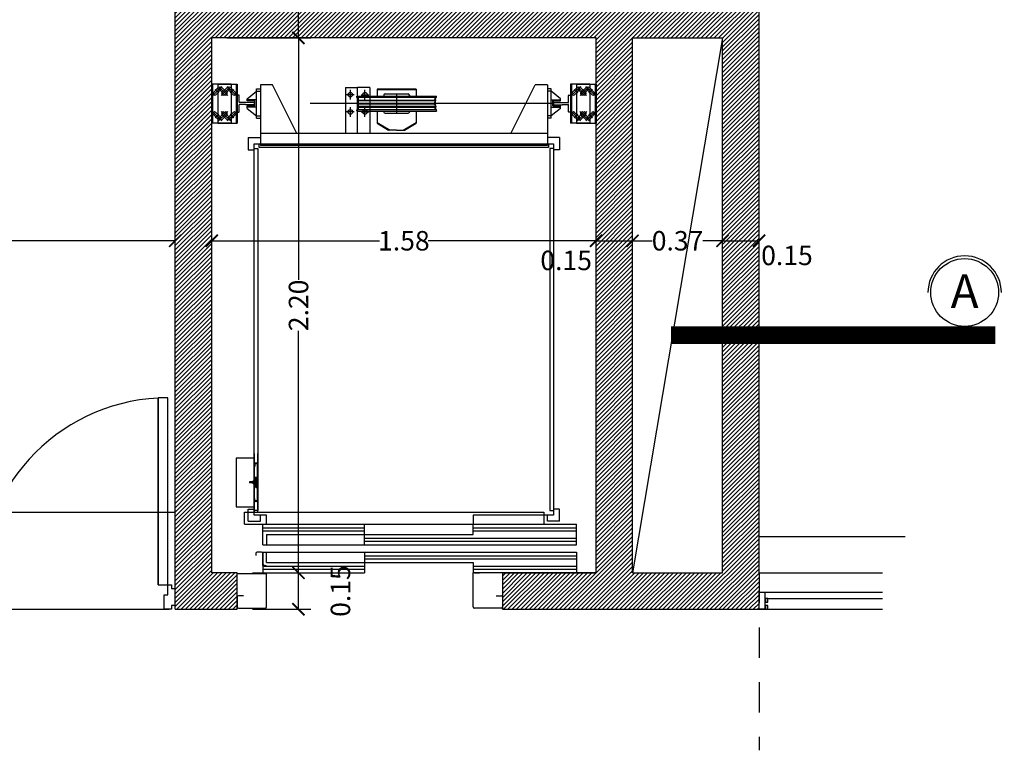
# Model space of a CAD drawing. Units: feet. Extents: x -128 to 3548, y -708 to 1998.
# Drawn here: x 196 to 200, y -249 to -246 of the extents above; entities that cross this region are included whole.
import ezdxf

# ---------------------------------------------------------------- set-up
doc = ezdxf.new("R2010")
doc.units = ezdxf.units.FT
doc.header["$MEASUREMENT"] = 0
doc.header["$PDMODE"] = 34
for name, pattern in [('DASHDOTX2', [2, 1, -0.5, 0, -0.5]), ('DASHED2', [0.375, 0.25, -0.125]), ('TRAZO_Y_PUNTO', [1, 0.5, -0.25, 0, -0.25])]:
    doc.linetypes.add(name, pattern=pattern)
for name, color, linetype in [('CABINA', 3, 'Continuous'), ('COT', 1, 'Continuous'), ('ejes', 1, 'DASHDOTX2'), ('FINA', 1, 'Continuous'), ('FINAS', 4, 'Continuous'), ('GRUESA', 3, 'Continuous'), ('SOPORTES', 7, 'Continuous'), ('VISTA04', 5, 'Continuous'), ('vistas01', 1, 'Continuous')]:
    doc.layers.add(name, color=color, linetype=linetype)
doc.styles.add('ARIAL', font='arial.ttf', dxfattribs={"height": 0.15})
doc.styles.add('style2', font='arial.ttf', dxfattribs={"height": 0.08})
doc.dimstyles.new('cota1.50', dxfattribs={"dimtxt": 0.18, "dimasz": 0.05, "dimexe": 0.05, "dimexo": 0.0625, "dimgap": 0, "dimtad": 0, "dimzin": 0, "dimdsep": 46, "dimtxsty": 'style2', "dimblk1": 'ARCHTICK', "dimblk2": 'ARCHTICK', "dimsah": 1, "dimcen": 0.09, "dimclrd": 1, "dimclre": 1, "dimclrt": 3, "dimazin": 0, "dimtfac": 1, "dimtofl": 0, "dimtmove": 2, "dimatfit": 3, "dimldrblk": 'ARCHTICK', "dimfxl": 0, "dimtolj": 1, "dimtzin": 0, "dimarcsym": 0})

# ---------------------------------------------------------------- blocks, each defined once
blk = doc.blocks.new('_ArchTick')
at = {"color": 0, "linetype": 'ByBlock', "const_width": 0.15}
blk.add_lwpolyline([(-0.5, -0.5), (0.5, 0.5)], dxfattribs=at)
blk = doc.blocks.new('*D426')
at = {"color": 1, "lineweight": -2, "ltscale": 0.8}
for p, q in [((194.2304, -248.1364), (194.2304, -247.0332)), ((197.0054, -248.1364), (197.0054, -247.0332)), ((194.2304, -247.0832), (195.5133, -247.0832)), ((197.0054, -247.0832), (195.7226, -247.0832))]:
    blk.add_line(p, q, dxfattribs=at)
at = {"layer": 'Defpoints', "color": 0, "ltscale": 0.8}
for p in [(194.2304, -247.0832), (194.2304, -248.1989), (197.0054, -248.1989)]:
    blk.add_point(p, dxfattribs=at)
at = {"color": 1, "lineweight": -2, "ltscale": 0.8, "xscale": 0.05, "yscale": 0.05, "zscale": 0.05, "rotation": 180}
blk.add_blockref('_ArchTick', (194.2304, -247.0832), dxfattribs=at)
at = {"color": 1, "lineweight": -2, "ltscale": 0.8, "xscale": 0.05, "yscale": 0.05, "zscale": 0.05}
blk.add_blockref('_ArchTick', (197.0054, -247.0832), dxfattribs=at)
at = {"color": 3, "ltscale": 0.8, "insert": (195.6179, -247.0832), "char_height": 0.08, "attachment_point": 5, "style": 'style2'}
blk.add_mtext('\\A1;2.78', dxfattribs=at)
blk = doc.blocks.new('*D406')
at = {"color": 1, "lineweight": -2, "ltscale": 0.8}
for p, q in [((197.1554, -248.3864), (197.1554, -247.0332)), ((198.7354, -248.3864), (198.7354, -247.0332)), ((197.1554, -247.0832), (197.8452, -247.0832)), ((198.7354, -247.0832), (198.0457, -247.0832))]:
    blk.add_line(p, q, dxfattribs=at)
at = {"layer": 'Defpoints', "color": 0, "ltscale": 0.8}
for p in [(198.7354, -247.0832), (197.1554, -248.4489), (198.7354, -248.4489)]:
    blk.add_point(p, dxfattribs=at)
at = {"color": 1, "lineweight": -2, "ltscale": 0.8, "xscale": 0.05, "yscale": 0.05, "zscale": 0.05, "rotation": 180}
blk.add_blockref('_ArchTick', (197.1554, -247.0832), dxfattribs=at)
at = {"color": 1, "lineweight": -2, "ltscale": 0.8, "xscale": 0.05, "yscale": 0.05, "zscale": 0.05}
blk.add_blockref('_ArchTick', (198.7354, -247.0832), dxfattribs=at)
at = {"color": 3, "ltscale": 0.8, "insert": (197.9454, -247.0832), "char_height": 0.08, "attachment_point": 5, "style": 'style2'}
blk.add_mtext('\\A1;1.58', dxfattribs=at)
blk = doc.blocks.new('*D407')
at = {"color": 1, "lineweight": -2, "ltscale": 0.8}
for p, q in [((198.7354, -248.3864), (198.7354, -247.0332)), ((198.8854, -248.3864), (198.8854, -247.0332)), ((198.7354, -247.0832), (198.8854, -247.0832))]:
    blk.add_line(p, q, dxfattribs=at)
at = {"layer": 'Defpoints', "color": 0, "ltscale": 0.8}
for p in [(198.8854, -247.0832), (198.7354, -248.4489), (198.8854, -248.4489)]:
    blk.add_point(p, dxfattribs=at)
at = {"color": 1, "lineweight": -2, "ltscale": 0.8, "xscale": 0.05, "yscale": 0.05, "zscale": 0.05, "rotation": 180}
blk.add_blockref('_ArchTick', (198.7354, -247.0832), dxfattribs=at)
at = {"color": 1, "lineweight": -2, "ltscale": 0.8, "xscale": 0.05, "yscale": 0.05, "zscale": 0.05}
blk.add_blockref('_ArchTick', (198.8854, -247.0832), dxfattribs=at)
at = {"color": 3, "ltscale": 0.8, "insert": (198.6125, -247.164), "char_height": 0.08, "attachment_point": 5, "style": 'style2'}
blk.add_mtext('\\A1;0.15', dxfattribs=at)
blk = doc.blocks.new('*D408')
at = {"color": 1, "lineweight": -2, "ltscale": 0.8}
for p, q in [((198.8854, -248.3864), (198.8854, -247.0332)), ((199.2554, -248.3864), (199.2554, -247.0332)), ((198.8854, -247.0832), (198.9665, -247.0832)), ((199.2554, -247.0832), (199.1743, -247.0832))]:
    blk.add_line(p, q, dxfattribs=at)
at = {"layer": 'Defpoints', "color": 0, "ltscale": 0.8}
for p in [(199.2554, -247.0832), (198.8854, -248.4489), (199.2554, -248.4489)]:
    blk.add_point(p, dxfattribs=at)
at = {"color": 1, "lineweight": -2, "ltscale": 0.8, "xscale": 0.05, "yscale": 0.05, "zscale": 0.05, "rotation": 180}
blk.add_blockref('_ArchTick', (198.8854, -247.0832), dxfattribs=at)
at = {"color": 1, "lineweight": -2, "ltscale": 0.8, "xscale": 0.05, "yscale": 0.05, "zscale": 0.05}
blk.add_blockref('_ArchTick', (199.2554, -247.0832), dxfattribs=at)
at = {"color": 3, "ltscale": 0.8, "insert": (199.0704, -247.0832), "char_height": 0.08, "attachment_point": 5, "style": 'style2'}
blk.add_mtext('\\A1;0.37', dxfattribs=at)
blk = doc.blocks.new('*D409')
at = {"color": 1, "lineweight": -2, "ltscale": 0.8}
for p, q in [((199.2554, -248.3864), (199.2554, -247.0332)), ((199.4054, -248.3864), (199.4054, -247.0332)), ((199.2554, -247.0832), (199.4054, -247.0832))]:
    blk.add_line(p, q, dxfattribs=at)
at = {"layer": 'Defpoints', "color": 0, "ltscale": 0.8}
for p in [(199.4054, -247.0832), (199.2554, -248.4489), (199.4054, -248.4489)]:
    blk.add_point(p, dxfattribs=at)
at = {"color": 1, "lineweight": -2, "ltscale": 0.8, "xscale": 0.05, "yscale": 0.05, "zscale": 0.05, "rotation": 180}
blk.add_blockref('_ArchTick', (199.2554, -247.0832), dxfattribs=at)
at = {"color": 1, "lineweight": -2, "ltscale": 0.8, "xscale": 0.05, "yscale": 0.05, "zscale": 0.05}
blk.add_blockref('_ArchTick', (199.4054, -247.0832), dxfattribs=at)
at = {"color": 3, "ltscale": 0.8, "insert": (199.5201, -247.1435), "char_height": 0.08, "attachment_point": 5, "style": 'style2'}
blk.add_mtext('\\A1;0.15', dxfattribs=at)
blk = doc.blocks.new('*D410')
at = {"color": 1, "lineweight": -2, "ltscale": 0.8}
for p, q in [((197.3229, -248.4489), (197.5623, -248.4489)), ((197.5123, -248.5989), (197.5123, -248.4489)), ((197.3229, -248.5989), (197.5623, -248.5989))]:
    blk.add_line(p, q, dxfattribs=at)
at = {"layer": 'Defpoints', "color": 0, "ltscale": 0.8}
for p in [(197.2604, -248.4489), (197.5123, -248.4489), (197.2604, -248.5989)]:
    blk.add_point(p, dxfattribs=at)
at = {"color": 1, "lineweight": -2, "ltscale": 0.8, "xscale": 0.05, "yscale": 0.05, "zscale": 0.05}
for p, rotation in [((197.5123, -248.4489), 90), ((197.5123, -248.5989), 270)]:
    blk.add_blockref('_ArchTick', p, dxfattribs=dict(at, rotation=rotation))
at = {"color": 3, "ltscale": 0.8, "insert": (197.6848, -248.5239), "char_height": 0.08, "attachment_point": 5, "rotation": 90, "style": 'style2'}
blk.add_mtext('\\A1;0.15', dxfattribs=at)
blk = doc.blocks.new('*D411')
at = {"color": 1, "lineweight": -2, "ltscale": 0.8}
for p, q in [((197.2179, -246.2489), (197.5623, -246.2489)), ((197.5123, -246.2489), (197.5123, -247.2444)), ((197.5123, -248.4489), (197.5123, -247.4533)), ((197.3229, -248.4489), (197.5623, -248.4489))]:
    blk.add_line(p, q, dxfattribs=at)
at = {"layer": 'Defpoints', "color": 0, "ltscale": 0.8}
for p in [(197.1554, -246.2489), (197.5123, -246.2489), (197.2604, -248.4489)]:
    blk.add_point(p, dxfattribs=at)
at = {"color": 1, "lineweight": -2, "ltscale": 0.8, "xscale": 0.05, "yscale": 0.05, "zscale": 0.05}
for p, rotation in [((197.5123, -246.2489), 90), ((197.5123, -248.4489), 270)]:
    blk.add_blockref('_ArchTick', p, dxfattribs=dict(at, rotation=rotation))
at = {"color": 3, "ltscale": 0.8, "insert": (197.5123, -247.3489), "char_height": 0.08, "attachment_point": 5, "rotation": 90, "style": 'style2'}
blk.add_mtext('\\A1;2.20', dxfattribs=at)
blk = doc.blocks.new('*D412')
at = {"color": 1, "lineweight": -2, "ltscale": 0.8}
for p, q in [((197.2179, -246.0989), (197.5623, -246.0989)), ((197.5123, -246.2489), (197.5123, -246.0989)), ((197.2179, -246.2489), (197.5623, -246.2489))]:
    blk.add_line(p, q, dxfattribs=at)
at = {"layer": 'Defpoints', "color": 0, "ltscale": 0.8}
for p in [(197.1554, -246.0989), (197.5123, -246.0989), (197.1554, -246.2489)]:
    blk.add_point(p, dxfattribs=at)
at = {"color": 1, "lineweight": -2, "ltscale": 0.8, "xscale": 0.05, "yscale": 0.05, "zscale": 0.05}
for p, rotation in [((197.5123, -246.0989), 90), ((197.5123, -246.2489), 270)]:
    blk.add_blockref('_ArchTick', p, dxfattribs=dict(at, rotation=rotation))
at = {"color": 3, "ltscale": 0.8, "insert": (197.6018, -245.9495), "char_height": 0.08, "attachment_point": 5, "rotation": 90, "style": 'style2'}
blk.add_mtext('\\A1;0.15', dxfattribs=at)

msp = doc.modelspace()

# ---------------------------------------------------------------- hatches: boundary and pattern name
h = msp.add_hatch()
h.set_pattern_fill('ANSI31', color=253, scale=0.1, style=0)
h.set_pattern_definition([(45, (-0.554347, -10.127926), (-0.00883883476, 0.00883883476), [])])
h.paths.add_polyline_path([(199.2554, -244.5189), (199.2554, -244.6689), (199.4054, -244.6689), (199.4054, -244.3689), (197.0054, -244.3689), (197.0054, -244.6689), (197.1554, -244.6689), (197.1554, -244.5589), (197.1554, -244.5189)])
h.paths.add_polyline_path([(199.4054, -245.2689), (199.2554, -245.2689), (199.2554, -246.0989), (199.2154, -246.0989), (199.1054, -246.0989), (197.1554, -246.0989), (197.0054, -246.0989), (197.0054, -248.5989), (197.2604, -248.5989), (197.2604, -248.4489), (197.1554, -248.4489), (197.1554, -246.2489), (198.7354, -246.2489), (198.7354, -248.4489), (198.3504, -248.4489), (198.3504, -248.5989), (199.4054, -248.5989), (199.4054, -248.5289), (199.4054, -248.4489)])
h.paths.add_polyline_path([(199.2554, -246.2489), (199.2554, -248.4489), (198.8854, -248.4489), (198.8854, -246.2489)], flags=16)
at = {"layer": 'CABINA'}
h = msp.add_hatch(dxfattribs=at)
h.set_pattern_fill('ANSI31', scale=15, angle=270, style=0)
h.set_pattern_definition([(135, (197.330433, -248.0768695), (0.001325825, 0.001325825), [])])
h.paths.add_polyline_path([(197.3424, -248.0944), (197.3454, -248.0944), (197.3454, -248.1559), (197.3304, -248.1559), (197.3304, -248.1429), (197.3334, -248.1429), (197.3334, -248.1529), (197.3424, -248.1529)])
h.paths.add_polyline_path([(197.3454, -248.0944), (197.3424, -248.0944), (197.3424, -248.0844), (197.3424, -248.0769), (197.3454, -248.0769)])
h.paths.add_polyline_path([(197.3454, -248.0769), (197.3424, -248.0769), (197.3424, -248.0694), (197.3424, -248.0594), (197.3454, -248.0594)])
h.paths.add_polyline_path([(197.3454, -248.0594), (197.3424, -248.0594), (197.3424, -248.0544), (197.3424, -248.0009), (197.3334, -248.0009), (197.3334, -248.0109), (197.3304, -248.0109), (197.3304, -247.9979), (197.3454, -247.9979)])
h = msp.add_hatch(dxfattribs=at)
h.set_pattern_fill('ANSI31', scale=10, angle=180, style=0)
h.set_pattern_definition([(225, (197.330433, -248.0768695), (-0.000883883, 0.000883883), [])])
h.paths.add_polyline_path([(197.3324, -248.0769), (197.3324, -248.0674), (197.3404, -248.0674), (197.3404, -248.0594), (197.3424, -248.0594), (197.3424, -248.0694), (197.3344, -248.0694), (197.3344, -248.0769)])
h.paths.add_polyline_path([(197.3404, -248.0594), (197.3404, -248.0554), (197.3404, -248.0544), (197.3424, -248.0544), (197.3424, -248.0594)])
h.paths.add_polyline_path([(197.3324, -248.0864), (197.3324, -248.0769), (197.3344, -248.0769), (197.3344, -248.0844), (197.3424, -248.0844), (197.3424, -248.0944), (197.3404, -248.0944), (197.3404, -248.0904), (197.3404, -248.0864)])
h.paths.add_polyline_path([(197.3404, -248.0994), (197.3404, -248.0944), (197.3424, -248.0944), (197.3424, -248.0994)])

# ---------------------------------------------------------------- linework, layer by layer
at = {"color": 5}
for p, q in [((199.4054, -248.4489), (199.4054, -245.2689)), ((197.0054, -248.5989), (197.0054, -245.4689)), ((198.7354, -246.2489), (197.1554, -246.2489)), ((197.1554, -248.4489), (197.1554, -246.2489)), ((198.7354, -248.4489), (198.7354, -246.2489)), ((198.8854, -248.4489), (198.8854, -246.2489)), ((198.8854, -246.2489), (199.2554, -246.2489)), ((199.2554, -248.4489), (199.2554, -246.2489)), ((197.1554, -248.4489), (197.1554, -246.3489)), ((197.0054, -248.5989), (197.0054, -248.2989)), ((197.2604, -248.4489), (197.1554, -248.4489)), ((197.2604, -248.5989), (197.2604, -248.4489)), ((198.3504, -248.4489), (198.7354, -248.4489)), ((198.7354, -248.4489), (198.3504, -248.4489)), ((198.3504, -248.4489), (198.6554, -248.4489)), ((198.3504, -248.4489), (198.3504, -248.5989)), ((198.8854, -248.4489), (199.2554, -248.4489)), ((197.2604, -248.5478), (197.2604, -248.5889)), ((197.0054, -248.5989), (197.2604, -248.5989)), ((198.3504, -248.5989), (199.4054, -248.5989))]:
    msp.add_line(p, q, dxfattribs=at)
for p, q in [((199.2554, -246.2489), (198.8854, -248.4489)), ((196.9354, -248.4989), (196.9354, -247.7289)), ((196.9754, -248.4989), (196.9754, -247.7289)), ((195.4054, -248.1989), (197.0054, -248.1989)), ((198.5204, -248.1989), (198.5204, -248.2489)), ((199.4054, -248.2989), (199.9123, -248.2989)), ((197.3804, -248.4534), (197.2604, -248.4534)), ((197.3654, -248.4489), (197.7838, -248.4489)), ((198.3504, -248.4489), (198.2304, -248.4489)), ((199.4054, -248.4489), (199.9123, -248.4489)), ((196.9404, -248.4989), (196.9804, -248.4989)), ((199.4304, -248.5289), (199.9123, -248.5289)), ((199.4414, -248.5539), (199.9123, -248.5539)), ((195.4304, -248.5989), (196.9804, -248.5989)), ((199.4054, -248.5989), (199.9123, -248.5989))]:
    msp.add_line(p, q)
at = {"color": 7}
for p, q in [((197.3014, -246.4989), (197.3394, -246.4678)), ((197.3394, -246.4589), (197.3554, -246.4589)), ((197.3394, -246.5789), (197.3394, -246.4589)), ((197.3394, -246.4678), (197.3554, -246.4678)), ((197.3554, -246.4419), (197.3554, -246.6919)), ((197.4054, -246.4419), (197.3554, -246.4419)), ((197.5054, -246.6419), (197.4054, -246.4419)), ((197.7054, -246.4523), (197.7054, -246.6419)), ((197.7054, -246.4523), (197.7554, -246.4523)), ((197.7054, -246.4523), (197.7554, -246.4523)), ((197.8054, -246.4523), (197.7554, -246.4523)), ((197.8054, -246.4523), (197.7554, -246.4523)), ((197.8054, -246.4523), (197.8054, -246.6419)), ((197.8354, -246.4599), (197.8354, -246.4879)), ((197.9954, -246.4599), (197.8354, -246.4599)), ((197.9954, -246.4629), (197.8354, -246.4629)), ((197.8679, -246.4789), (197.9629, -246.4789)), ((197.9954, -246.4599), (197.9954, -246.4879)), ((198.3854, -246.6419), (198.4854, -246.4419)), ((198.5354, -246.4419), (198.4854, -246.4419)), ((198.5354, -246.4419), (198.5354, -246.6919)), ((198.5514, -246.4589), (198.5354, -246.4589)), ((198.5514, -246.4678), (198.5354, -246.4678)), ((198.5514, -246.5789), (198.5514, -246.4589)), ((198.5894, -246.4989), (198.5514, -246.4678)), ((197.2604, -246.4854), (197.2604, -246.5524)), ((197.2674, -246.4839), (197.2619, -246.4839)), ((197.2689, -246.5134), (197.2689, -246.4854)), ((197.2939, -246.5149), (197.2704, -246.5149)), ((197.2954, -246.5144), (197.2939, -246.5149)), ((197.3289, -246.5144), (197.2954, -246.5144)), ((197.3014, -246.5079), (197.3014, -246.4989)), ((197.3394, -246.5039), (197.3014, -246.5039)), ((197.3334, -246.5079), (197.3014, -246.5079)), ((197.3304, -246.5159), (197.3304, -246.5219)), ((197.3334, -246.5279), (197.3334, -246.5079)), ((197.7514, -246.4884), (197.7519, -246.4879)), ((197.7514, -246.4934), (197.7514, -246.4884)), ((197.7557, -246.4945), (197.7514, -246.4934)), ((197.7519, -246.4879), (198.0789, -246.4879)), ((197.7557, -246.5042), (197.7544, -246.5045)), ((197.7544, -246.5072), (197.7544, -246.5045)), ((197.7557, -246.5075), (197.7544, -246.5072)), ((197.7557, -246.5172), (197.7544, -246.5175)), ((197.7544, -246.5175), (197.7544, -246.5202)), ((197.7557, -246.5205), (197.7544, -246.5202)), ((197.8629, -246.4839), (197.8629, -246.4879)), ((197.9679, -246.4839), (197.9679, -246.4879)), ((198.0751, -246.4945), (198.0794, -246.4934)), ((198.0751, -246.5042), (198.0764, -246.5045)), ((198.0751, -246.5075), (198.0764, -246.5072)), ((198.0751, -246.5172), (198.0764, -246.5175)), ((198.0751, -246.5205), (198.0764, -246.5202)), ((198.0764, -246.5072), (198.0764, -246.5045)), ((198.0764, -246.5175), (198.0764, -246.5202)), ((198.0794, -246.4884), (198.0789, -246.4879)), ((198.0794, -246.4934), (198.0794, -246.4884)), ((198.5514, -246.5039), (198.5894, -246.5039)), ((198.5574, -246.5079), (198.5894, -246.5079)), ((198.5574, -246.5279), (198.5574, -246.5079)), ((198.5604, -246.5159), (198.5604, -246.5219)), ((198.5619, -246.5144), (198.5954, -246.5144)), ((198.5894, -246.5079), (198.5894, -246.4989)), ((198.5954, -246.5144), (198.5969, -246.5149)), ((198.5969, -246.5149), (198.6204, -246.5149)), ((198.6219, -246.5134), (198.6219, -246.4854)), ((198.6234, -246.4839), (198.6289, -246.4839)), ((198.6304, -246.4854), (198.6304, -246.5524)), ((197.2619, -246.5539), (197.2674, -246.5539)), ((197.2689, -246.5524), (197.2689, -246.5243)), ((197.2939, -246.5228), (197.2704, -246.5228)), ((197.2939, -246.5228), (197.2954, -246.5234)), ((197.3289, -246.5234), (197.2954, -246.5234)), ((197.3334, -246.5279), (197.3014, -246.5279)), ((197.3014, -246.5389), (197.3014, -246.5279)), ((197.3394, -246.5339), (197.3014, -246.5339)), ((197.3014, -246.5389), (197.3394, -246.5699)), ((197.7557, -246.5432), (197.7514, -246.5443)), ((197.7514, -246.5494), (197.7514, -246.5443)), ((197.7514, -246.5494), (197.7519, -246.5499)), ((197.7519, -246.5499), (198.0789, -246.5499)), ((197.7557, -246.5302), (197.7544, -246.5305)), ((197.7544, -246.5305), (197.7544, -246.5332)), ((197.7557, -246.5335), (197.7544, -246.5332)), ((197.8354, -246.5499), (197.8354, -246.5999)), ((197.8629, -246.5499), (197.8629, -246.5539)), ((197.8679, -246.5589), (197.9629, -246.5589)), ((197.9679, -246.5499), (197.9679, -246.5539)), ((197.9954, -246.5499), (197.9954, -246.5999)), ((198.0751, -246.5302), (198.0764, -246.5305)), ((198.0751, -246.5335), (198.0764, -246.5332)), ((198.0751, -246.5432), (198.0794, -246.5443)), ((198.0764, -246.5305), (198.0764, -246.5332)), ((198.0794, -246.5494), (198.0789, -246.5499)), ((198.0794, -246.5494), (198.0794, -246.5443)), ((198.5514, -246.5339), (198.5894, -246.5339)), ((198.5894, -246.5389), (198.5514, -246.5699)), ((198.5574, -246.5279), (198.5894, -246.5279)), ((198.5619, -246.5234), (198.5954, -246.5234)), ((198.5894, -246.5389), (198.5894, -246.5279)), ((198.5969, -246.5228), (198.5954, -246.5234)), ((198.5969, -246.5228), (198.6204, -246.5228)), ((198.6219, -246.5524), (198.6219, -246.5243)), ((198.6289, -246.5539), (198.6234, -246.5539)), ((197.3394, -246.5699), (197.3554, -246.5699)), ((197.3394, -246.5789), (197.3554, -246.5789)), ((197.8354, -246.5964), (197.8885, -246.6289)), ((197.8354, -246.5999), (197.8828, -246.6289)), ((197.9423, -246.6289), (197.9954, -246.5964)), ((197.9481, -246.6289), (197.9954, -246.5999)), ((198.5514, -246.5699), (198.5354, -246.5699)), ((198.5514, -246.5789), (198.5354, -246.5789)), ((198.5354, -246.6419), (197.3554, -246.6419)), ((197.9154, -246.6289), (197.8828, -246.6289)), ((197.9154, -246.6289), (197.9481, -246.6289)), ((198.5354, -246.6919), (197.3554, -246.6919)), ((197.3654, -248.2489), (198.6554, -248.2489)), ((197.3654, -248.3339), (197.3654, -248.2489)), ((197.7838, -248.3339), (197.7838, -248.2489)), ((198.2304, -248.2914), (198.2304, -248.2489)), ((198.6554, -248.3339), (198.6554, -248.2489)), ((197.3804, -248.2914), (198.2304, -248.2914)), ((197.3804, -248.2914), (197.3804, -248.3339)), ((197.3654, -248.3339), (198.6554, -248.3339)), ((197.3654, -248.3639), (198.6554, -248.3639)), ((197.3654, -248.3639), (197.3654, -248.4489)), ((197.3654, -248.4184), (197.3654, -248.3639)), ((197.3804, -248.4064), (197.3804, -248.3639)), ((197.7838, -248.3639), (197.7838, -248.4489)), ((198.6554, -248.3639), (198.6554, -248.4489)), ((197.3804, -248.4064), (198.2304, -248.4064)), ((198.2304, -248.4064), (198.2304, -248.4489))]:
    msp.add_line(p, q, dxfattribs=at)
at = {"linetype": 'DASHED2', "ltscale": 0.5}
msp.add_line((199.4054, -248.4489), (199.4054, -249.1788), dxfattribs=at)
at = {"linetype": 'DASHED2', "ltscale": 0.5, "const_width": 0.0729}
msp.add_lwpolyline([(199.0434, -247.4719), (200.3771, -247.4719)], dxfattribs=at)
msp.add_lwpolyline([(196.9754, -247.7289), (196.9354, -247.7289), (196.9354, -248.4989), (196.9754, -248.4989)], close=True)
msp.add_lwpolyline([(199.4054, -248.2989), (200.0054, -248.2989)])
at = {"color": 3}
msp.add_lwpolyline([(197.0054, -248.5989), (197.0054, -248.5839), (196.9904, -248.5839), (196.9904, -248.5989), (196.9754, -248.5989), (196.9604, -248.5989), (196.9604, -248.5389), (196.9754, -248.5389), (196.9754, -248.4989), (196.9904, -248.4989), (196.9904, -248.5139), (197.0054, -248.5139)], dxfattribs=at)
at = {"color": 7}
for centre in [(197.7254, -246.4824), (197.7854, -246.4824), (197.7254, -246.5534), (197.7854, -246.5534)]:
    msp.add_circle(centre, 0.0095, dxfattribs=at)
at = {"color": 5, "ltscale": 10}
msp.add_circle((200.2505, -247.2959), 0.1395, dxfattribs=at)
msp.add_circle((200.2505, -247.2959), 0.1395, dxfattribs=at)
at = {"color": 7}
for centre, radius, start, end in [((197.8679, -246.4839), 0.005, 90, 180), ((197.9629, -246.4839), 0.005, 0, 90), ((197.2619, -246.4854), 0.0015, 90, 180), ((197.2674, -246.4854), 0.0015, 0, 90), ((197.2704, -246.5134), 0.0015, 180, 270), ((197.3289, -246.5159), 0.0015, 0, 90), ((197.3289, -246.5219), 0.0015, 270, 0), ((197.7544, -246.4994), 0.005, 285, 75), ((197.7544, -246.5124), 0.005, 285, 75), ((197.7544, -246.5254), 0.005, 285, 75), ((198.0764, -246.4994), 0.005, 105, 255), ((198.0764, -246.5124), 0.005, 105, 255), ((198.0764, -246.5254), 0.005, 105, 255), ((198.5619, -246.5159), 0.0015, 90, 180), ((198.5619, -246.5219), 0.0015, 180, 270), ((198.6204, -246.5134), 0.0015, 270, 0), ((198.6234, -246.4854), 0.0015, 90, 180), ((198.6289, -246.4854), 0.0015, 0, 90), ((197.2619, -246.5524), 0.0015, 180, 270), ((197.2674, -246.5524), 0.0015, 270, 0), ((197.2704, -246.5243), 0.0015, 90, 180), ((197.7544, -246.5384), 0.005, 285, 75), ((197.8679, -246.5539), 0.005, 180, 270), ((197.9629, -246.5539), 0.005, 270, 0), ((198.0764, -246.5384), 0.005, 105, 255), ((198.6204, -246.5243), 0.0015, 0, 90), ((198.6234, -246.5524), 0.0015, 180, 270), ((198.6289, -246.5524), 0.0015, 270, 0)]:
    msp.add_arc(centre, radius, start, end, dxfattribs=at)
at = {"color": 5, "ltscale": 10}
msp.add_arc((200.2505, -247.2959), 0.1508, 0, 180, dxfattribs=at)
msp.add_arc((200.2505, -247.2959), 0.1508, 0, 180, dxfattribs=at)
msp.add_arc((196.9754, -248.4989), 0.77, 90, 180)
at = {"color": 5}
for centre, start, end in [((197.2654, -248.5478), 90, 180), ((197.2654, -248.5889), 180, 270)]:
    msp.add_arc(centre, 0.005, start, end, dxfattribs=at)
at = {"layer": 'CABINA', "color": 7}
for p, q in [((197.3304, -248.2119), (197.3304, -246.6839)), ((197.3304, -246.6839), (198.5604, -246.6839)), ((197.3504, -246.6989), (197.3504, -246.6839)), ((198.5404, -246.6839), (198.5404, -246.6989)), ((198.5604, -246.6839), (198.5604, -248.2119)), ((197.3304, -246.7039), (197.3454, -246.7039)), ((197.3454, -246.7039), (197.3454, -248.1919)), ((198.5404, -246.6989), (197.3504, -246.6989)), ((198.5604, -246.7039), (198.5454, -246.7039)), ((198.5454, -246.7039), (198.5454, -248.1919)), ((197.3454, -248.1919), (197.3304, -248.1919)), ((197.3804, -248.2119), (197.3304, -248.2119)), ((197.3804, -248.2489), (197.3804, -248.2119)), ((198.5604, -248.2119), (198.2304, -248.2119)), ((198.2304, -248.2119), (198.2304, -248.2489)), ((198.5454, -248.1919), (198.5604, -248.1919))]:
    msp.add_line(p, q, dxfattribs=at)
at = {"layer": 'CABINA', "color": 7, "linetype": 'Continuous'}
for p, q in [((197.3304, -247.9769), (197.2554, -247.9769)), ((197.2554, -247.9769), (197.2554, -248.1769)), ((197.3304, -247.9579), (197.3304, -247.9769)), ((197.3304, -247.9769), (197.3304, -248.1769)), ((197.3454, -248.1966), (197.3454, -247.9579)), ((197.3454, -247.9979), (197.3304, -247.9979)), ((197.3304, -248.0109), (197.3304, -247.9979)), ((197.3334, -248.0109), (197.3304, -248.0109)), ((197.3424, -248.0009), (197.3334, -248.0009)), ((197.3334, -248.0009), (197.3334, -248.0109)), ((197.3424, -248.0009), (197.3424, -248.1529)), ((197.3454, -248.1559), (197.3454, -247.9979)), ((197.3322, -248.0569), (197.3314, -248.0576)), ((197.3314, -248.0576), (197.3314, -248.0611)), ((197.3367, -248.0569), (197.3322, -248.0569)), ((197.3322, -248.0569), (197.3322, -248.0619)), ((197.337, -248.0569), (197.3394, -248.0569)), ((197.3404, -248.0544), (197.3404, -248.0674)), ((197.3424, -248.0544), (197.3404, -248.0544)), ((197.3424, -248.0544), (197.3424, -248.0694)), ((197.3116, -248.0744), (197.3109, -248.0751)), ((197.3109, -248.0751), (197.3109, -248.0786)), ((197.3116, -248.0794), (197.3109, -248.0786)), ((197.3116, -248.0744), (197.3116, -248.0794)), ((197.3254, -248.0744), (197.3116, -248.0744)), ((197.3254, -248.0794), (197.3116, -248.0794)), ((197.3324, -248.0744), (197.3304, -248.0744)), ((197.3324, -248.0794), (197.3304, -248.0794)), ((197.3322, -248.0619), (197.3314, -248.0611)), ((197.3322, -248.0919), (197.3314, -248.0926)), ((197.3314, -248.0961), (197.3314, -248.0926)), ((197.3322, -248.0969), (197.3314, -248.0961)), ((197.3367, -248.0619), (197.3322, -248.0619)), ((197.3367, -248.0919), (197.3322, -248.0919)), ((197.3322, -248.0969), (197.3322, -248.0919)), ((197.3367, -248.0969), (197.3322, -248.0969)), ((197.3324, -248.0674), (197.3404, -248.0648)), ((197.3404, -248.0674), (197.3324, -248.0674)), ((197.3324, -248.0674), (197.3324, -248.0864)), ((197.3324, -248.0864), (197.3404, -248.0864)), ((197.3324, -248.0864), (197.3404, -248.0889)), ((197.3424, -248.0694), (197.3344, -248.0694)), ((197.3344, -248.0694), (197.3344, -248.0844)), ((197.3424, -248.0724), (197.3344, -248.0724)), ((197.3344, -248.0814), (197.3424, -248.0814)), ((197.3344, -248.0844), (197.3424, -248.0844)), ((197.337, -248.0619), (197.3394, -248.0619)), ((197.337, -248.0919), (197.3394, -248.0919)), ((197.337, -248.0969), (197.3394, -248.0969)), ((197.3404, -248.0864), (197.3404, -248.0994)), ((197.3424, -248.0994), (197.3404, -248.0994)), ((197.3424, -248.0694), (197.3424, -248.0844)), ((197.3424, -248.0844), (197.3424, -248.0994)), ((197.2554, -248.1769), (197.3304, -248.1769)), ((197.3304, -248.1429), (197.3304, -248.1559)), ((197.3334, -248.1429), (197.3304, -248.1429)), ((197.3454, -248.1559), (197.3304, -248.1559)), ((197.3304, -248.1769), (197.3304, -248.1969)), ((197.3334, -248.1529), (197.3334, -248.1429)), ((197.3424, -248.1529), (197.3334, -248.1529)), ((197.3424, -248.1559), (197.3454, -248.1559))]:
    msp.add_line(p, q, dxfattribs=at)
at = {"layer": 'CABINA', "color": 7, "linetype": 'TRAZO_Y_PUNTO'}
for p, q in [((197.3454, -248.0594), (197.3314, -248.0594)), ((197.3454, -248.0769), (197.3109, -248.0769)), ((197.3454, -248.0944), (197.3314, -248.0944))]:
    msp.add_line(p, q, dxfattribs=at)
at = {"layer": 'CABINA', "color": 7, "linetype": 'Continuous'}
for points in [[(197.3367, -248.0626), (197.3367, -248.0561)], [(197.337, -248.0554), (197.3394, -248.0554)], [(197.3397, -248.0561), (197.3397, -248.0626)], [(197.3367, -248.0911), (197.3367, -248.0976)], [(197.3394, -248.0634), (197.337, -248.0634)], [(197.3394, -248.0904), (197.337, -248.0904)], [(197.337, -248.0984), (197.3394, -248.0984)], [(197.3397, -248.0976), (197.3397, -248.0911)]]:
    msp.add_lwpolyline(points, dxfattribs=at)
for points in [[(197.3404, -248.0554), (197.3404, -248.0634), (197.3397, -248.0634), (197.3397, -248.0554)], [(197.3304, -248.0709), (197.3304, -248.0829), (197.3254, -248.0829), (197.3254, -248.0709)], [(197.3264, -248.0719), (197.3264, -248.0729), (197.3254, -248.0729), (197.3254, -248.0719)], [(197.3264, -248.0819), (197.3264, -248.0809), (197.3254, -248.0809), (197.3254, -248.0819)], [(197.3404, -248.0984), (197.3404, -248.0904), (197.3397, -248.0904), (197.3397, -248.0984)]]:
    msp.add_lwpolyline(points, close=True, dxfattribs=at)
for centre, radius, start, end in [((197.3378, -248.0561), 0.00109, 136.3964, 223.6036), ((197.3472, -248.0594), 0.0106, 166.3145, 193.6855), ((197.3386, -248.0561), 0.00109, 316.3964, 43.6036), ((197.3291, -248.0594), 0.0106, 346.3145, 13.6855), ((197.3378, -248.0626), 0.00109, 136.3964, 223.6036), ((197.3378, -248.0911), 0.00109, 136.3964, 223.6036), ((197.3472, -248.0944), 0.0106, 166.3145, 193.6855), ((197.3378, -248.0976), 0.00109, 136.3964, 223.6036), ((197.3386, -248.0626), 0.00109, 316.3964, 43.6036), ((197.3386, -248.0911), 0.00109, 316.3964, 43.6036), ((197.3291, -248.0944), 0.0106, 346.3145, 13.6855), ((197.3386, -248.0976), 0.00109, 316.3964, 43.6036)]:
    msp.add_arc(centre, radius, start, end, dxfattribs=at)
at = {"layer": 'COT', "color": 7, "linetype": 'TRAZO_Y_PUNTO'}
msp.add_line((198.5104, -246.5189), (197.4804, -246.5189), dxfattribs=at)
at = {"layer": 'ejes', "color": 7}
for p, q in [((197.7554, -246.6419), (197.7554, -246.4523)), ((197.9154, -246.4789), (197.9154, -246.5589)), ((198.5604, -246.5189), (197.3304, -246.5189)), ((197.7574, -246.4994), (197.7534, -246.4994)), ((197.7574, -246.5124), (197.7534, -246.5124)), ((197.7554, -246.5014), (197.7554, -246.4974)), ((197.7554, -246.5144), (197.7554, -246.5104)), ((197.7554, -246.5189), (198.0754, -246.5189)), ((198.0734, -246.4994), (198.0774, -246.4994)), ((198.0734, -246.5124), (198.0774, -246.5124)), ((198.0754, -246.5014), (198.0754, -246.4974)), ((198.0754, -246.5144), (198.0754, -246.5104)), ((197.7574, -246.5254), (197.7534, -246.5254)), ((197.7574, -246.5384), (197.7534, -246.5384)), ((197.7554, -246.5234), (197.7554, -246.5274)), ((197.7554, -246.5364), (197.7554, -246.5404)), ((198.0734, -246.5254), (198.0774, -246.5254)), ((198.0734, -246.5384), (198.0774, -246.5384)), ((198.0754, -246.5234), (198.0754, -246.5274)), ((198.0754, -246.5364), (198.0754, -246.5404))]:
    msp.add_line(p, q, dxfattribs=at)
at = {"layer": 'FINA', "color": 7, "linetype": 'TRAZO_Y_PUNTO'}
for p, q in [((197.7254, -246.5024), (197.7254, -246.4624)), ((197.7854, -246.5024), (197.7854, -246.4624)), ((197.7417, -246.4824), (197.7092, -246.4824)), ((197.7692, -246.4824), (197.8017, -246.4824)), ((197.7417, -246.5534), (197.7092, -246.5534)), ((197.7254, -246.5734), (197.7254, -246.5334)), ((197.7692, -246.5534), (197.8017, -246.5534)), ((197.7854, -246.5734), (197.7854, -246.5334))]:
    msp.add_line(p, q, dxfattribs=at)
at = {"layer": 'FINAS', "color": 7}
for p, q in [((198.0794, -246.4934), (197.7514, -246.4934)), ((197.7544, -246.5045), (198.0764, -246.5045)), ((198.0764, -246.5072), (197.7544, -246.5072)), ((197.7544, -246.5175), (198.0764, -246.5175)), ((197.7544, -246.5202), (198.0764, -246.5202)), ((198.0794, -246.5443), (197.7514, -246.5443)), ((198.0764, -246.5305), (197.7544, -246.5305)), ((197.7544, -246.5332), (198.0764, -246.5332)), ((197.3054, -246.6589), (197.3554, -246.6589)), ((197.3054, -246.6589), (197.3054, -246.7089)), ((197.3554, -246.6589), (197.3554, -246.6839)), ((198.5854, -246.6589), (198.5354, -246.6589)), ((198.5354, -246.6589), (198.5354, -246.6839)), ((198.5854, -246.6589), (198.5854, -246.7089)), ((197.3054, -246.7089), (197.3304, -246.7089)), ((198.5854, -246.7089), (198.5604, -246.7089)), ((197.2904, -248.1989), (198.5204, -248.1989)), ((197.2904, -248.2489), (197.2904, -248.1989)), ((197.3054, -248.2369), (197.3054, -248.1869)), ((197.3054, -248.1869), (197.3304, -248.1869)), ((197.3554, -248.2369), (197.3554, -248.2119)), ((198.5354, -248.2369), (198.5354, -248.2119)), ((198.5854, -248.1869), (198.5604, -248.1869)), ((198.5854, -248.2369), (198.5854, -248.1869)), ((197.2904, -248.2489), (197.3774, -248.2489)), ((197.3054, -248.2369), (197.3554, -248.2369)), ((198.5854, -248.2369), (198.5354, -248.2369)), ((197.3654, -248.2641), (197.7838, -248.2641)), ((197.3654, -248.2761), (197.7838, -248.2761)), ((198.2304, -248.2641), (198.6554, -248.2641)), ((198.2304, -248.2761), (198.6554, -248.2761)), ((197.7838, -248.3066), (198.6554, -248.3066)), ((197.7838, -248.3186), (198.6554, -248.3186)), ((197.7838, -248.3791), (198.6554, -248.3791)), ((197.3654, -248.4216), (197.7838, -248.4216)), ((197.7838, -248.3911), (198.6554, -248.3911)), ((198.2304, -248.4216), (198.6554, -248.4216)), ((197.3654, -248.4336), (197.7838, -248.4336)), ((198.2304, -248.4336), (198.6554, -248.4336))]:
    msp.add_line(p, q, dxfattribs=at)
at = {"layer": 'GRUESA', "color": 7}
for p, q in [((197.3373, -248.3689), (197.3373, -248.3772)), ((197.3604, -248.3639), (197.3423, -248.3639)), ((197.3654, -248.4134), (197.3654, -248.3689)), ((197.3754, -248.4184), (197.3734, -248.4184)), ((198.6554, -248.3939), (198.6554, -248.3939)), ((197.3804, -248.5889), (197.3804, -248.4534)), ((198.2304, -248.5889), (198.2304, -248.4489)), ((198.2354, -248.4489), (198.2565, -248.4489)), ((197.2865, -248.5428), (197.2654, -248.5428)), ((198.3243, -248.5428), (198.3454, -248.5428)), ((198.3504, -248.5478), (198.3504, -248.5889)), ((197.2654, -248.5939), (197.3754, -248.5939)), ((198.3454, -248.5939), (198.2354, -248.5939))]:
    msp.add_line(p, q, dxfattribs=at)
for centre, radius, start, end in [((197.3423, -248.3689), 0.005, 90, 180), ((197.3604, -248.3689), 0.005, 0, 90), ((197.3731, -248.41), 0.00833, 203.499, 272.4902), ((197.3754, -248.4234), 0.005, 0, 90), ((198.3454, -248.5478), 0.005, 0, 90), ((197.3754, -248.5889), 0.005, 270, 0), ((198.2354, -248.5889), 0.005, 180, 270), ((198.3454, -248.5889), 0.005, 270, 0)]:
    msp.add_arc(centre, radius, start, end, dxfattribs=at)
at = {"layer": 'SOPORTES', "color": 7}
for p, q in [((197.1554, -246.4389), (197.1554, -246.5989)), ((197.2354, -246.4389), (197.1554, -246.4389)), ((197.1594, -246.4389), (197.1594, -246.5989)), ((197.1804, -246.4389), (197.1804, -246.5989)), ((197.1804, -246.4389), (197.2604, -246.4389)), ((197.2354, -246.4389), (197.2354, -246.5989)), ((197.2564, -246.4389), (197.2564, -246.5989)), ((197.2604, -246.4389), (197.2604, -246.5989)), ((198.6304, -246.4389), (198.6304, -246.5989)), ((198.7104, -246.4389), (198.6304, -246.4389)), ((198.6344, -246.4389), (198.6344, -246.5989)), ((198.6554, -246.4389), (198.6554, -246.5989)), ((198.6554, -246.4389), (198.7354, -246.4389)), ((198.7104, -246.4389), (198.7104, -246.5989)), ((198.7314, -246.4389), (198.7314, -246.5989)), ((198.7354, -246.4389), (198.7354, -246.5989)), ((197.1628, -246.4731), (197.1826, -246.4533)), ((197.1918, -246.4625), (197.172, -246.4823)), ((197.1887, -246.4628), (197.2085, -246.4826)), ((197.2177, -246.4734), (197.1979, -246.4536)), ((197.1982, -246.4734), (197.218, -246.4536)), ((197.2272, -246.4628), (197.2074, -246.4826)), ((197.2241, -246.4625), (197.2439, -246.4823)), ((197.2531, -246.4731), (197.2333, -246.4533)), ((198.6378, -246.4731), (198.6576, -246.4533)), ((198.6668, -246.4625), (198.647, -246.4823)), ((198.6637, -246.4628), (198.6835, -246.4826)), ((198.6927, -246.4734), (198.6729, -246.4536)), ((198.6732, -246.4734), (198.693, -246.4536)), ((198.7022, -246.4628), (198.6824, -246.4826)), ((198.6991, -246.4625), (198.7189, -246.4823)), ((198.7281, -246.4731), (198.7083, -246.4533)), ((197.1918, -246.575), (197.172, -246.5552)), ((197.1887, -246.5752), (197.2085, -246.5554)), ((197.2272, -246.5752), (197.2074, -246.5554)), ((197.2241, -246.575), (197.2439, -246.5552)), ((198.6668, -246.575), (198.647, -246.5552)), ((198.6637, -246.5752), (198.6835, -246.5554)), ((198.7022, -246.5752), (198.6824, -246.5554)), ((198.6991, -246.575), (198.7189, -246.5552)), ((197.2354, -246.5989), (197.1554, -246.5989)), ((197.1628, -246.5644), (197.1826, -246.5842)), ((197.1804, -246.5989), (197.2604, -246.5989)), ((197.2177, -246.5646), (197.1979, -246.5844)), ((197.1982, -246.5646), (197.218, -246.5844)), ((197.2531, -246.5644), (197.2333, -246.5842)), ((198.7104, -246.5989), (198.6304, -246.5989)), ((198.6378, -246.5644), (198.6576, -246.5842)), ((198.6554, -246.5989), (198.7354, -246.5989)), ((198.6927, -246.5646), (198.6729, -246.5844)), ((198.6732, -246.5646), (198.693, -246.5844)), ((198.7281, -246.5644), (198.7083, -246.5842))]:
    msp.add_line(p, q, dxfattribs=at)
at = {"layer": 'SOPORTES', "color": 7, "linetype": 'DASHDOTX2'}
for p, q in [((197.1972, -246.4481), (197.1597, -246.4853)), ((197.17, -246.4605), (197.1848, -246.4754)), ((197.1887, -246.4536), (197.2214, -246.4863)), ((197.2272, -246.4536), (197.1945, -246.4863)), ((197.2106, -246.4606), (197.1958, -246.4755)), ((197.2053, -246.4606), (197.2201, -246.4755)), ((197.2187, -246.4481), (197.2562, -246.4853)), ((197.2459, -246.4605), (197.231, -246.4754)), ((198.6722, -246.4481), (198.6347, -246.4853)), ((198.645, -246.4605), (198.6598, -246.4754)), ((198.6637, -246.4536), (198.6964, -246.4863)), ((198.7022, -246.4536), (198.6695, -246.4863)), ((198.6856, -246.4606), (198.6708, -246.4755)), ((198.6803, -246.4606), (198.6951, -246.4755)), ((198.6937, -246.4481), (198.7312, -246.4853)), ((198.7209, -246.4605), (198.706, -246.4754)), ((197.197, -246.5895), (197.163, -246.5554)), ((197.17, -246.5774), (197.1848, -246.5625)), ((197.1835, -246.5895), (197.222, -246.5512)), ((197.2324, -246.5895), (197.1938, -246.5512)), ((197.2105, -246.5774), (197.1957, -246.5625)), ((197.2053, -246.5774), (197.2202, -246.5625)), ((197.2189, -246.5895), (197.2529, -246.5554)), ((197.2459, -246.5774), (197.231, -246.5625)), ((198.672, -246.5895), (198.638, -246.5554)), ((198.645, -246.5774), (198.6598, -246.5625)), ((198.6585, -246.5895), (198.697, -246.5512)), ((198.7074, -246.5895), (198.6688, -246.5512)), ((198.6855, -246.5774), (198.6707, -246.5625)), ((198.6803, -246.5774), (198.6952, -246.5625)), ((198.6939, -246.5895), (198.7279, -246.5554)), ((198.7209, -246.5774), (198.706, -246.5625))]:
    msp.add_line(p, q, dxfattribs=at)
at = {"layer": 'SOPORTES', "color": 7}
for centre, start, end in [((197.1674, -246.4777), 135, 315), ((197.1872, -246.4579), 315, 135), ((197.1933, -246.4582), 45, 225), ((197.2028, -246.478), 135, 315), ((197.2131, -246.478), 225, 45), ((197.2226, -246.4582), 315, 135), ((197.2287, -246.4579), 45, 225), ((197.2485, -246.4777), 225, 45), ((198.6424, -246.4777), 135, 315), ((198.6622, -246.4579), 315, 135), ((198.6683, -246.4582), 45, 225), ((198.6778, -246.478), 135, 315), ((198.6881, -246.478), 225, 45), ((198.6976, -246.4582), 315, 135), ((198.7037, -246.4579), 45, 225), ((198.7235, -246.4777), 225, 45), ((197.1674, -246.5598), 45, 225), ((197.2028, -246.56), 45, 225), ((197.2131, -246.56), 315, 135), ((197.2485, -246.5598), 315, 135), ((198.6424, -246.5598), 45, 225), ((198.6778, -246.56), 45, 225), ((198.6881, -246.56), 315, 135), ((198.7235, -246.5598), 315, 135), ((197.1872, -246.5796), 225, 45), ((197.1933, -246.5798), 135, 315), ((197.2226, -246.5798), 225, 45), ((197.2287, -246.5796), 135, 315), ((198.6622, -246.5796), 225, 45), ((198.6683, -246.5798), 135, 315), ((198.6976, -246.5798), 225, 45), ((198.7037, -246.5796), 135, 315)]:
    msp.add_arc(centre, 0.0065, start, end, dxfattribs=at)
at = {"layer": 'vistas01'}
for p, q in [((199.4054, -248.5989), (199.4054, -248.5289)), ((199.4054, -248.5989), (199.4054, -248.5289)), ((199.4054, -248.5289), (199.4304, -248.5289)), ((199.4304, -248.5989), (199.4304, -248.5289)), ((199.4304, -248.5989), (199.4054, -248.5989))]:
    msp.add_line(p, q, dxfattribs=at)
for points in [[(199.4414, -248.5539), (199.4314, -248.5539), (199.4314, -248.5689), (199.4414, -248.5689)], [(199.4414, -248.5839), (199.4314, -248.5839), (199.4314, -248.5989), (199.4414, -248.5989)]]:
    msp.add_lwpolyline(points, close=True, dxfattribs=at)

# ---------------------------------------------------------------- texts
at = {"layer": 'VISTA04', "color": 7, "style": 'ARIAL'}
msp.add_text('A', height=0.138, dxfattribs=at).set_placement((200.1932, -247.359))

# ---------------------------------------------------------------- dimensions: what is measured, and where the dimension line sits
at = {"ltscale": 0.8}
dim = msp.add_linear_dim(base=(197.5123, -246.0989), p1=(197.1554, -246.2489), p2=(197.1554, -246.0989), angle=90, dimstyle='cota1.50', dxfattribs=at)
dim.commit()
dim.dimension.update_dxf_attribs({"geometry": '*D412', "text_midpoint": (197.6018, -245.9495), "dimtype": 160})
for base, p1, p2, picture, middle in [((197.5123, -246.2489), (197.2604, -248.4489), (197.1554, -246.2489), '*D411', (197.5123, -247.3489)), ((197.5123, -248.4489), (197.2604, -248.5989), (197.2604, -248.4489), '*D410', (197.6848, -248.5239))]:
    dim = msp.add_linear_dim(base=base, p1=p1, p2=p2, angle=90, dimstyle='cota1.50', dxfattribs=at)
    dim.commit()
    dim.dimension.update_dxf_attribs({"geometry": picture, "text_midpoint": middle})
for base, p1, p2, picture, middle in [((194.2304330267, -247.0831741537), (197.0054330267, -248.1988695109), (194.2304330267, -248.1988695109), '*D426', (195.6179330267, -247.0831741537)), ((198.7354, -247.0832), (197.1554, -248.4489), (198.7354, -248.4489), '*D406', (197.9454, -247.0832)), ((199.2554, -247.0832), (198.8854, -248.4489), (199.2554, -248.4489), '*D408', (199.0704, -247.0832))]:
    dim = msp.add_linear_dim(base=base, p1=p1, p2=p2, dimstyle='cota1.50', dxfattribs=at)
    dim.commit()
    dim.dimension.update_dxf_attribs({"geometry": picture, "text_midpoint": middle})
for base, p1, p2, picture, middle in [((198.8854, -247.0832), (198.7354, -248.4489), (198.8854, -248.4489), '*D407', (198.6125, -247.164)), ((199.4054, -247.0832), (199.2554, -248.4489), (199.4054, -248.4489), '*D409', (199.5201, -247.1435))]:
    dim = msp.add_linear_dim(base=base, p1=p1, p2=p2, dimstyle='cota1.50', dxfattribs=at)
    dim.commit()
    dim.dimension.update_dxf_attribs({"geometry": picture, "text_midpoint": middle, "dimtype": 160})

doc.saveas('drawing.dxf')
